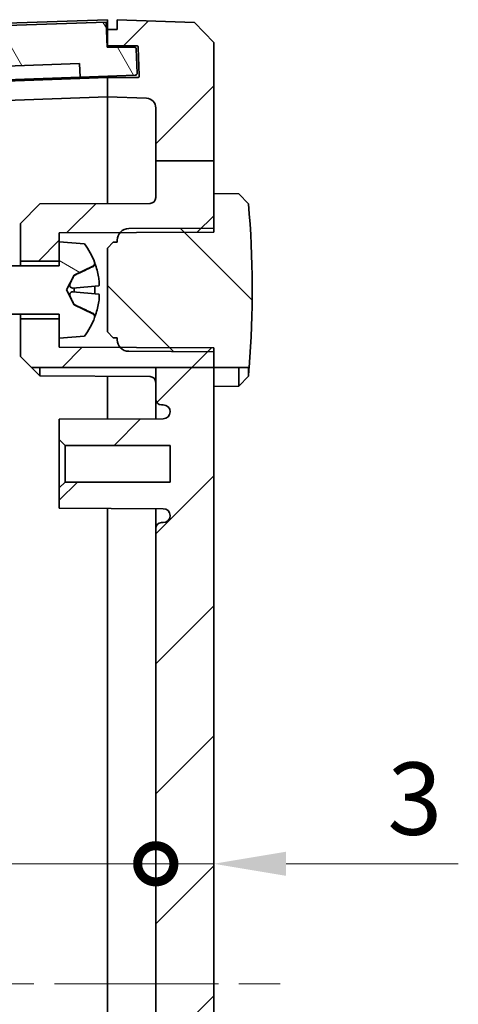
# Model space of a CAD drawing. Units: millimetres. Extents: x 22 to 2799, y 12 to 434.
# Drawn here: x 998 to 1021, y 284 to 335 of the extents above; entities that cross this region are included whole.
import ezdxf

# ---------------------------------------------------------------- set-up
doc = ezdxf.new("R2010")
doc.units = ezdxf.units.MM
doc.header["$LTSCALE"] = 1.5
doc.linetypes.add('CHAIN', pattern=[0.3543, 0.2362, -0.0295, 0.0591, -0.0295])
doc.layers.get('Defpoints').update_dxf_attribs({"lineweight": 25})
for name, color, linetype, lineweight in [('Centerline (ISO)', 131, 'Continuous', 18), ('Dimension (ISO)', 7, 'Continuous', 18), ('Hatch (ISO)', 1, 'Continuous', 18), ('Visible (ISO)', 7, 'Continuous', 35)]:
    doc.layers.add(name, color=color, linetype=linetype, lineweight=lineweight)
doc.styles.add('Note Text (TK)', font='MS PGothic.ttf')
doc.dimstyles.new('Default - Method 1b (TK)', dxfattribs={"dimscale": 1.5, "dimtxt": 2.5, "dimasz": 2.5, "dimexe": 1, "dimexo": 1.5, "dimgap": 1, "dimtad": 1, "dimtoh": 1, "dimrnd": 1e-08, "dimdsep": 46, "dimtxsty": 'Note Text (TK)', "dimcen": 0.09, "dimdle": 5, "dimclrd": 100, "dimclre": 100, "dimclrt": 7, "dimadec": 1, "dimazin": 1, "dimtfac": 1, "dimtmove": 0, "dimatfit": 3, "dimfxl": 1, "dimtolj": 1, "dimlwd": -1, "dimlwe": -1, "dimarcsym": 0})

# ---------------------------------------------------------------- blocks, each defined once
blk = doc.blocks.new('_DotSmall')
at = {"color": 0, "linetype": 'ByBlock', "const_width": 0.5}
blk.add_lwpolyline([(-0.0625, 0, 1), (0.0625, 0, 1)], format="xyb", close=True, dxfattribs=at)
blk = doc.blocks.new('*D30')
at = {"layer": 'Defpoints', "color": 0}
for p in [(1005.535, 290.913), (981.535, 284.635), (1005.535, 284.635)]:
    blk.add_point(p, dxfattribs=at)
at = {"layer": 'Dimension (ISO)', "color": 100}
blk.add_line((981.535, 290.913), (1005.535, 290.913), dxfattribs=at)
at = {"layer": 'Dimension (ISO)', "color": 100, "xscale": 3.75, "yscale": 3.75, "zscale": 3.75, "rotation": 180}
blk.add_blockref('_DotSmall', (981.535, 290.913), dxfattribs=at)
at = {"layer": 'Dimension (ISO)', "color": 100, "xscale": 3.75, "yscale": 3.75, "zscale": 3.75}
blk.add_blockref('_DotSmall', (1005.535, 290.913), dxfattribs=at)
at = {"layer": 'Dimension (ISO)', "color": 7, "insert": (991.032, 294.288), "char_height": 3.75, "attachment_point": 4, "style": 'Note Text (TK)'}
blk.add_mtext('\\A1;24', dxfattribs=at)
blk = doc.blocks.new('*D32')
at = {"layer": 'Defpoints', "color": 0}
for p in [(1005.535, 290.913), (1008.535, 290.913), (1008.535, 290.913)]:
    blk.add_point(p, dxfattribs=at)
at = {"layer": 'Dimension (ISO)', "color": 100}
for p, q in [((1005.535, 290.913), (1001.785, 290.913)), ((1005.535, 290.913), (1008.535, 290.913)), ((1012.285, 290.913), (1021.209, 290.913))]:
    blk.add_line(p, q, dxfattribs=at)
blk.add_solid([(1012.285, 291.538), (1012.285, 290.288), (1008.535, 290.913)], dxfattribs=at)
at = {"layer": 'Dimension (ISO)', "color": 100, "xscale": 3.75, "yscale": 3.75, "zscale": 3.75}
blk.add_blockref('_DotSmall', (1005.535, 290.913), dxfattribs=at)
at = {"layer": 'Dimension (ISO)', "color": 7, "insert": (1017.535, 294.288), "char_height": 3.75, "attachment_point": 4, "style": 'Note Text (TK)'}
blk.add_mtext('\\A1;3', dxfattribs=at)

msp = doc.modelspace()

# ---------------------------------------------------------------- hatches: boundary and pattern name
at = {"layer": 'Hatch (ISO)'}
h = msp.add_hatch(dxfattribs=at)
h.set_pattern_fill('ANSI31', color=256, scale=38.1, style=0)
h.set_pattern_definition([(45, (596.5, 4e-07), (-3.367596, 3.367596), [])])
edge = h.paths.add_edge_path()
edge.add_line((1005.5353, 252.7831), (1008.5353, 252.7831))
edge.add_line((1008.5353, 252.7831), (1008.5353, 316.6248))
edge.add_line((1008.5353, 316.6248), (1005.5353, 316.6248))
edge.add_line((1005.5353, 316.6248), (1005.5353, 314.9848))
edge.add_ellipse((1005.8353, 314.9848), major_axis=(-0.3, 0), ratio=1, start_angle=0, end_angle=90)
edge.add_line((1005.8353, 314.6848), (1005.9153, 314.6848))
edge.add_ellipse((1005.9153, 314.3148), major_axis=(0, 0.37), ratio=1, start_angle=270, end_angle=360, ccw=False)
edge.add_ellipse((1005.9157, 314.333), major_axis=(0.3696, -0.0182), ratio=1, start_angle=273.11595, end_angle=360, ccw=False)
edge.add_line((1005.9176, 313.963), (1000.5353, 313.9348))
edge.add_line((1000.5353, 313.9348), (1000.5353, 312.8848))
edge.add_line((1000.5353, 312.8848), (1000.8353, 312.5848))
edge.add_line((1000.8353, 312.5848), (1006.2853, 312.5848))
edge.add_line((1006.2853, 312.5848), (1006.2853, 310.6848))
edge.add_line((1006.2853, 310.6848), (1000.8353, 310.6848))
edge.add_line((1000.8353, 310.6848), (1000.5353, 310.3848))
edge.add_line((1000.5353, 310.3848), (1000.5353, 309.3348))
edge.add_line((1000.5353, 309.3348), (1005.9176, 309.3067))
edge.add_ellipse((1005.9157, 308.9367), major_axis=(0.0019, 0.37), ratio=1, start_angle=273.11595, end_angle=360, ccw=False)
edge.add_ellipse((1005.9153, 308.9548), major_axis=(0.37, 0), ratio=1, start_angle=270, end_angle=360, ccw=False)
edge.add_line((1005.9153, 308.5848), (1005.8353, 308.5848))
edge.add_ellipse((1005.8353, 308.2848), major_axis=(0, 0.3), ratio=1, start_angle=0, end_angle=90)
edge.add_line((1005.5353, 308.2848), (1005.5353, 260.9848))
edge.add_ellipse((1005.8353, 260.9848), major_axis=(-0.3, 0), ratio=1, start_angle=0, end_angle=90)
edge.add_line((1005.8353, 260.6848), (1005.9153, 260.6848))
edge.add_ellipse((1005.9153, 260.3148), major_axis=(0, 0.37), ratio=1, start_angle=270, end_angle=360, ccw=False)
edge.add_ellipse((1005.9157, 260.333), major_axis=(0.3696, -0.0182), ratio=1, start_angle=273.11595, end_angle=360, ccw=False)
edge.add_line((1005.9176, 259.963), (1000.5353, 259.9348))
edge.add_line((1000.5353, 259.9348), (1000.5353, 258.8848))
edge.add_line((1000.5353, 258.8848), (1000.8353, 258.5848))
edge.add_line((1000.8353, 258.5848), (1006.2853, 258.5848))
edge.add_line((1006.2853, 258.5848), (1006.2853, 256.6848))
edge.add_line((1006.2853, 256.6848), (1000.8353, 256.6848))
edge.add_line((1000.8353, 256.6848), (1000.5353, 256.3848))
edge.add_line((1000.5353, 256.3848), (1000.5353, 255.3348))
edge.add_line((1000.5353, 255.3348), (1005.9176, 255.3067))
edge.add_ellipse((1005.9157, 254.9367), major_axis=(0.0019, 0.37), ratio=1, start_angle=273.11595, end_angle=360, ccw=False)
edge.add_ellipse((1005.9153, 254.9548), major_axis=(0.37, 0), ratio=1, start_angle=270, end_angle=360, ccw=False)
edge.add_line((1005.9153, 254.5848), (1005.8353, 254.5848))
edge.add_ellipse((1005.8353, 254.2848), major_axis=(0, 0.3), ratio=1, start_angle=0, end_angle=90)
edge.add_line((1005.5353, 254.2848), (1005.5353, 252.7831))
edge = h.paths.add_edge_path()
edge.add_line((1005.5353, 241.8977), (1008.5353, 241.8977))
edge.add_line((1008.5353, 241.8977), (1008.5353, 243.6348))
edge.add_line((1008.5353, 243.6348), (1008.5353, 245.4348))
edge.add_line((1008.5353, 245.4348), (1008.5353, 245.4756))
edge.add_line((1008.5353, 245.4756), (1008.5353, 245.6348))
edge.add_line((1008.5353, 245.6348), (1005.2368, 245.6521))
edge.add_line((1005.2368, 245.6521), (1004.1323, 245.6579))
edge.add_line((1004.1323, 245.6579), (1003.7223, 245.66))
edge.add_line((1003.7223, 245.66), (1003.686, 245.6602))
edge.add_line((1003.686, 245.6602), (1000.5353, 245.6767))
edge.add_line((1000.5353, 245.6767), (1000.5353, 246.1348))
edge.add_line((1000.5353, 246.1348), (1000.5353, 247.1348))
edge.add_line((1000.5353, 247.1348), (998.5353, 247.1348))
edge.add_line((998.5353, 247.1348), (998.5353, 245.1848))
edge.add_line((998.5353, 245.1848), (999.5352, 244.1796))
edge.add_line((999.5352, 244.1796), (1005.2368, 244.1497))
edge.add_spline(control_points=[(1005.2368, 244.1497), (1005.2735, 244.1496), (1005.3163, 244.1409), (1005.3843, 244.1127), (1005.4212, 244.0881), (1005.4736, 244.0357), (1005.4983, 243.9988), (1005.5266, 243.9304), (1005.5353, 243.8868), (1005.5353, 243.8498)], knot_values=[0.0890144, 0.0890144, 0.0890144, 0.0890144, 0.099965, 0.099965, 0.1110722, 0.1110722, 0.1221794, 0.1221794, 0.1332866, 0.1332866, 0.1332866, 0.1332866], degree=3, periodic=0)
edge.add_line((1005.5353, 243.8498), (1005.5353, 241.8977))
edge = h.paths.add_edge_path()
edge.add_line((1005.5353, 327.3218), (1008.5353, 327.3218))
edge.add_line((1008.5353, 327.3218), (1008.5353, 333.4602))
edge.add_line((1008.5353, 333.4602), (1007.5359, 334.4951))
edge.add_line((1007.5359, 334.4951), (1003.5353, 334.6348))
edge.add_line((1003.5353, 334.6348), (1003.5353, 334.1348))
edge.add_line((1003.5353, 334.1348), (1003.0353, 334.1348))
edge.add_line((1003.0353, 334.1348), (1003.0353, 333.2848))
edge.add_line((1003.0353, 333.2848), (1004.5311, 333.2848))
edge.add_ellipse((1004.5311, 333.1848), major_axis=(0, 0.1), ratio=1, start_angle=272, end_angle=360, ccw=False)
edge.add_line((1004.631, 333.1883), (1004.6816, 331.7383))
edge.add_ellipse((1004.5817, 331.7348), major_axis=(0.0999, 0.0035), ratio=1, start_angle=268, end_angle=360, ccw=False)
edge.add_line((1004.5817, 331.6348), (1003.0353, 331.6348))
edge.add_line((1003.0353, 331.6348), (1003.0353, 330.6348))
edge.add_line((1003.0353, 330.6348), (1005.0527, 330.5644))
edge.add_ellipse((1005.0353, 330.0647), major_axis=(0.0174, 0.4997), ratio=1, start_angle=272, end_angle=360, ccw=False)
edge.add_line((1005.5353, 330.0647), (1005.5353, 327.3218))
h.paths.add_polyline_path([(999.0924, 316.6248), (1005.5353, 316.6248), (1008.5353, 316.6248), (1008.5353, 317.4348), (1008.5353, 317.4756), (1008.5353, 317.6348), (1005.2368, 317.6521), (1004.1323, 317.6579), (1003.7223, 317.66), (1003.686, 317.6602), (1000.5353, 317.6767), (1000.5353, 318.1348), (1000.5353, 319.1348), (998.5353, 319.1348), (998.5353, 317.1848)])
edge = h.paths.add_edge_path()
edge.add_line((1008.5353, 323.6348), (1008.5353, 323.7941))
edge.add_line((1008.5353, 323.7941), (1008.5353, 323.8348))
edge.add_line((1008.5353, 323.8348), (1008.5353, 325.6348))
edge.add_line((1008.5353, 325.6348), (1008.5353, 327.3218))
edge.add_line((1008.5353, 327.3218), (1005.5353, 327.3218))
edge.add_line((1005.5353, 327.3218), (1005.5353, 325.4199))
edge.add_ellipse((1005.2353, 325.4199), major_axis=(0.3, 0), ratio=1, start_angle=270.3, end_angle=360, ccw=False)
edge.add_line((1005.2368, 325.1199), (999.5352, 325.0901))
edge.add_line((999.5352, 325.0901), (998.5353, 324.0848))
edge.add_line((998.5353, 324.0848), (998.5353, 322.1348))
edge.add_line((998.5353, 322.1348), (1000.5353, 322.1348))
edge.add_line((1000.5353, 322.1348), (1000.5353, 323.1348))
edge.add_line((1000.5353, 323.1348), (1000.5353, 323.5929))
edge.add_line((1000.5353, 323.5929), (1003.686, 323.6094))
edge.add_line((1003.686, 323.6094), (1003.7223, 323.6096))
edge.add_line((1003.7223, 323.6096), (1004.1323, 323.6118))
edge.add_line((1004.1323, 323.6118), (1005.2368, 323.6176))
edge.add_line((1005.2368, 323.6176), (1008.5353, 323.6348))
h.paths.add_polyline_path([(999.2299, 252.7831), (998.5353, 252.0848), (998.5353, 250.1348), (1000.5353, 250.1348), (1000.5353, 251.1348), (1000.5353, 251.5929), (1003.686, 251.6094), (1003.7223, 251.6096), (1004.1323, 251.6118), (1005.2368, 251.6176), (1008.5353, 251.6348), (1008.5353, 251.7941), (1008.5353, 251.8348), (1008.5353, 252.7831), (1005.5353, 252.7831)])
edge = h.paths.add_edge_path()
edge.add_line((1005.5353, 241.8977), (1005.5353, 239.205))
edge.add_ellipse((1005.0353, 239.205), major_axis=(0.5, 0), ratio=1, start_angle=272, end_angle=360, ccw=False)
edge.add_line((1005.0527, 238.7053), (1003.0353, 238.6348))
edge.add_line((1003.0353, 238.6348), (1003.0353, 237.6348))
edge.add_line((1003.0353, 237.6348), (1004.5817, 237.6348))
edge.add_ellipse((1004.5817, 237.5348), major_axis=(0, 0.1), ratio=1, start_angle=268, end_angle=360, ccw=False)
edge.add_line((1004.6816, 237.5313), (1004.631, 236.0813))
edge.add_ellipse((1004.5311, 236.0848), major_axis=(0.0999, -0.0035), ratio=1, start_angle=272, end_angle=360, ccw=False)
edge.add_line((1004.5311, 235.9848), (1003.0353, 235.9848))
edge.add_line((1003.0353, 235.9848), (1003.0353, 235.1348))
edge.add_line((1003.0353, 235.1348), (1003.5353, 235.1348))
edge.add_line((1003.5353, 235.1348), (1003.5353, 234.6348))
edge.add_line((1003.5353, 234.6348), (1007.5359, 234.7745))
edge.add_line((1007.5359, 234.7745), (1008.5353, 235.8094))
edge.add_line((1008.5353, 235.8094), (1008.5353, 241.8977))
edge.add_line((1008.5353, 241.8977), (1005.5353, 241.8977))
h = msp.add_hatch(dxfattribs=at)
h.set_pattern_fill('ANSI31', color=256, scale=38.1, angle=75.00018, style=0)
h.set_pattern_definition([(120.0002, (596.5, 4e-07), (-4.12444, -2.381263), [])])
edge = h.paths.add_edge_path()
edge.add_ellipse((981.6399, 332.3618), major_axis=(-0.0035, 0.0999), ratio=1, start_angle=0, end_angle=90)
edge.add_line((981.54, 332.3583), (981.5853, 331.0591))
edge.add_ellipse((981.6853, 331.0626), major_axis=(-0.0999, -0.0035), ratio=1, start_angle=0, end_angle=90)
edge.add_line((981.6888, 330.9626), (985.0367, 331.0795))
edge.add_line((985.0367, 331.0795), (985.0367, 331.78))
edge.add_line((985.0367, 331.78), (1001.5778, 332.3576))
edge.add_line((1001.5778, 332.3576), (1001.6266, 331.6589))
edge.add_line((1001.6266, 331.6589), (1004.4749, 331.7583))
edge.add_ellipse((1004.4714, 331.8583), major_axis=(0.0035, -0.0999), ratio=1, start_angle=0, end_angle=90)
edge.add_line((1004.5713, 331.8618), (1004.5277, 333.112))
edge.add_ellipse((1004.4277, 333.1086), major_axis=(0.0999, 0.0035), ratio=1, start_angle=0, end_angle=88)
edge.add_line((1004.4277, 333.2086), (1003.0234, 333.2086))
edge.add_line((1003.0234, 333.2086), (1002.9667, 334.5074))
edge.add_line((1002.9667, 334.5074), (983.5353, 333.8288))
edge.add_line((983.5353, 333.8288), (983.5353, 332.528))
edge.add_line((983.5353, 332.528), (981.6364, 332.4617))
h = msp.add_hatch(dxfattribs=at)
h.set_pattern_fill('ANSI31', color=256, scale=38.1, angle=90.00021, style=0)
h.set_pattern_definition([(135.0002, (596.5, 4e-07), (-3.367584, -3.36761), [])])
edge = h.paths.add_edge_path()
edge.add_ellipse((960.5147, 320.6348), major_axis=(49.8595, -4.01), ratio=1, start_angle=0, end_angle=9.72357)
edge.add_line((1010.3353, 325.1034), (1009.8353, 325.6121))
edge.add_line((1009.8353, 325.6121), (1008.5353, 325.6348))
edge.add_line((1008.5353, 325.6348), (1008.5353, 323.8348))
edge.add_line((1008.5353, 323.8348), (1005.2368, 323.8176))
edge.add_line((1005.2368, 323.8176), (1004.1321, 323.8118))
edge.add_ellipse((1004.1353, 323.2118), major_axis=(-0.0031, 0.6), ratio=1, start_angle=0, end_angle=48.18933)
edge.add_ellipse((1004.1353, 323.2118), major_axis=(-0.4493, 0.3977), ratio=1, start_angle=0, end_angle=41.51067)
edge.add_line((1003.5353, 323.2118), (1003.5353, 323.1087))
edge.add_line((1003.5353, 323.1087), (1003.3353, 323.1076))
edge.add_line((1003.3353, 323.1076), (1003.0353, 322.806))
edge.add_line((1003.0353, 322.806), (1003.0353, 318.4636))
edge.add_line((1003.0353, 318.4636), (1003.3353, 318.1621))
edge.add_line((1003.3353, 318.1621), (1003.5353, 318.161))
edge.add_line((1003.5353, 318.161), (1003.5353, 318.0579))
edge.add_ellipse((1004.1353, 318.0579), major_axis=(-0.6, 0), ratio=1, start_angle=0, end_angle=41.51067)
edge.add_ellipse((1004.1353, 318.0579), major_axis=(-0.4493, -0.3977), ratio=1, start_angle=0, end_angle=48.18933)
edge.add_line((1004.1321, 317.4579), (1005.2368, 317.4521))
edge.add_line((1005.2368, 317.4521), (1008.5353, 317.4348))
edge.add_line((1008.5353, 317.4348), (1008.5353, 316.6248))
edge.add_line((1008.5353, 316.6248), (1010.3743, 316.6248))
h = msp.add_hatch(dxfattribs=at)
h.set_pattern_fill('ANSI31', color=256, scale=38.1, angle=105.00025, style=0)
h.set_pattern_definition([(150.0002, (596.5, 4e-07), (-2.381232, -4.124456), [])])
edge = h.paths.add_edge_path()
edge.add_ellipse((1002.2387, 322.0186), major_axis=(0.0625, -0.1253), ratio=1, start_angle=0, end_angle=84.50678)
edge.add_ellipse((998.6353, 320.6348), major_axis=(3.7342, 1.4339), ratio=1, start_angle=0, end_angle=15.60045)
edge.add_line((1001.8462, 323.0201), (1000.5353, 323.1348))
edge.add_line((1000.5353, 323.1348), (1000.5353, 322.1348))
edge.add_line((1000.5353, 322.1348), (1000.5353, 321.8848))
edge.add_line((1000.5353, 321.8848), (998.3853, 321.8848))
edge.add_line((998.3853, 321.8848), (994.5353, 321.8848))
edge.add_line((994.5353, 321.8848), (992.9224, 321.6348))
edge.add_line((992.9224, 321.6348), (992.5353, 321.5748))
edge.add_line((992.5353, 321.5748), (992.5353, 319.6948))
edge.add_line((992.5353, 319.6948), (992.9224, 319.6348))
edge.add_line((992.9224, 319.6348), (994.5353, 319.3848))
edge.add_line((994.5353, 319.3848), (998.3853, 319.3848))
edge.add_line((998.3853, 319.3848), (1000.5353, 319.3848))
edge.add_line((1000.5353, 319.3848), (1000.5353, 319.1348))
edge.add_line((1000.5353, 319.1348), (1000.5353, 318.1348))
edge.add_line((1000.5353, 318.1348), (1001.8462, 318.2495))
edge.add_ellipse((998.6353, 320.6348), major_axis=(3.211, -2.3853), ratio=1, start_angle=0, end_angle=15.60045)
edge.add_ellipse((1002.2387, 319.2511), major_axis=(0.1307, -0.0502), ratio=1, start_angle=0, end_angle=84.50678)
edge.add_line((1002.3012, 319.3764), (1001.3122, 319.8695))
edge.add_line((1001.3122, 319.8695), (1000.9053, 320.6348))
edge.add_line((1000.9053, 320.6348), (1001.3122, 321.4002))
edge.add_line((1001.3122, 321.4002), (1002.3012, 321.8933))

# ---------------------------------------------------------------- linework, layer by layer
at = {"layer": 'Centerline (ISO)', "linetype": 'CHAIN', "ltscale": 23.990969}
msp.add_line((974.7853, 284.7039), (1012.2853, 284.7039), dxfattribs=at)
at = {"layer": 'Visible (ISO)'}
for p, q in [((990.7554, 334.206), (1003.0353, 334.6348)), ((1003.0353, 334.6348), (1003.0353, 334.1348)), ((1007.5359, 334.4951), (1003.5353, 334.6348)), ((1003.5353, 334.6348), (1003.5353, 334.1348)), ((1002.9667, 334.5074), (983.5353, 333.8288)), ((1003.0234, 333.2086), (1002.9667, 334.5074)), ((1003.5353, 334.1348), (1003.0353, 334.1348)), ((1003.0353, 334.1348), (1003.0353, 333.2848)), ((1008.5353, 333.4602), (1007.5359, 334.4951)), ((1003.0201, 333.2835), (1003.0353, 333.284)), ((1004.4277, 333.2086), (1003.0234, 333.2086)), ((1003.0353, 333.2848), (1004.5311, 333.2848)), ((1003.0353, 333.2848), (1003.0353, 333.284)), ((1003.0353, 333.2086), (1003.0353, 333.284)), ((1004.5713, 331.8618), (1004.5277, 333.112)), ((1004.631, 333.1883), (1004.6816, 331.7383)), ((1008.5353, 327.3218), (1008.5353, 333.4602)), ((985.0367, 331.78), (1001.5778, 332.3576)), ((1001.5778, 332.3576), (1001.6266, 331.6589)), ((1003.0353, 331.633), (990.7554, 331.2042)), ((1001.6266, 331.6589), (990.8661, 331.2831)), ((1001.6266, 331.6589), (1004.4749, 331.7583)), ((1003.0353, 331.6348), (1003.0353, 331.7081)), ((1004.5817, 331.6348), (1003.0353, 331.6348)), ((1003.0353, 331.6348), (1003.0353, 330.6348)), ((1003.0353, 330.6348), (990.7554, 330.206)), ((1003.0353, 330.6348), (1005.0527, 330.5644)), ((1003.0353, 330.6348), (1003.0353, 325.1084)), ((1005.5353, 330.0647), (1005.5353, 327.3218)), ((1005.5353, 327.3218), (1008.5353, 327.3218)), ((1005.5353, 327.3218), (1005.5353, 325.4199)), ((1008.5353, 323.6348), (1008.5353, 327.3218)), ((1009.8353, 325.6121), (1008.5353, 325.6348)), ((1008.5353, 325.6348), (1008.5353, 323.8348)), ((1010.3353, 325.1034), (1009.8353, 325.6121)), ((999.5352, 325.0901), (998.5353, 324.0848)), ((1005.2368, 325.1199), (999.5352, 325.0901)), ((998.5353, 324.0848), (998.5353, 322.1348)), ((1000.5353, 323.5929), (1008.5353, 323.6348)), ((1000.5353, 322.1348), (1000.5353, 323.5929)), ((1008.5353, 323.8348), (1004.1321, 323.8118)), ((1001.8462, 323.0201), (1000.5353, 323.1348)), ((1000.5353, 323.1348), (1000.5353, 321.8848)), ((1003.3353, 323.1076), (1003.0353, 322.806)), ((1003.5353, 323.1087), (1003.3353, 323.1076)), ((1003.5353, 323.2118), (1003.5353, 323.1087)), ((1003.0353, 322.806), (1003.0353, 318.4636)), ((1000.5353, 321.8848), (994.5353, 321.8848)), ((998.5353, 322.1348), (1000.5353, 322.1348)), ((998.5353, 321.8848), (998.5353, 322.1348)), ((1001.3122, 321.4002), (1002.3012, 321.8933)), ((1002.3787, 321.9808), (1002.3787, 322.0186)), ((1000.9053, 320.6348), (1001.3122, 321.4002)), ((1001.2796, 321.3299), (1001.3122, 321.39)), ((1001.3122, 321.4002), (1001.3122, 321.39)), ((1002.5826, 320.8529), (1001.2336, 320.7348)), ((1002.3787, 320.4347), (1002.3787, 320.835)), ((1001.3122, 319.8695), (1000.9053, 320.6348)), ((1002.5826, 320.4168), (1001.2336, 320.5348)), ((1001.3122, 320.7417), (1001.3122, 320.528)), ((1001.3122, 319.8797), (1001.2796, 319.9397)), ((1001.3122, 319.8797), (1001.3122, 319.8695)), ((1002.3012, 319.3764), (1001.3122, 319.8695)), ((994.5353, 319.3848), (1000.5353, 319.3848)), ((998.5353, 319.1348), (998.5353, 319.3848)), ((1000.5353, 319.3848), (1000.5353, 318.1348)), ((1002.3787, 319.2511), (1002.3787, 319.2889)), ((1000.5353, 319.1348), (998.5353, 319.1348)), ((998.5353, 319.1348), (998.5353, 317.1848)), ((1000.5353, 317.6767), (1000.5353, 319.1348)), ((1000.5353, 318.1348), (1001.8462, 318.2495)), ((1003.0353, 318.4636), (1003.3353, 318.1621)), ((1003.3353, 318.1621), (1003.5353, 318.161)), ((1003.5353, 318.161), (1003.5353, 318.0579)), ((1008.5353, 317.6348), (1000.5353, 317.6767)), ((1004.1321, 317.4579), (1008.5353, 317.4348)), ((1008.5353, 316.6248), (1008.5353, 317.6348)), ((1008.5353, 317.4348), (1008.5353, 316.6248)), ((998.5353, 317.1848), (999.0924, 316.6248)), ((999.0924, 316.6248), (1008.5353, 316.6248)), ((999.0924, 316.6248), (999.5352, 316.1796)), ((999.5352, 316.6248), (999.5352, 316.1796)), ((1005.5353, 316.6248), (1005.5353, 314.9848)), ((1008.5353, 252.7831), (1008.5353, 316.6248)), ((1008.5353, 316.6248), (1010.3743, 316.6248)), ((1009.8353, 315.6575), (1009.8353, 316.6248)), ((1010.3353, 316.6248), (1010.3353, 316.1663)), ((999.5352, 316.1796), (1005.2368, 316.1497)), ((1003.0353, 316.1613), (1003.0353, 314.1348)), ((1010.3353, 316.1663), (1009.8353, 315.6575)), ((1009.8353, 315.6575), (1008.5353, 315.6348)), ((1005.5353, 314.9848), (1005.5353, 313.961)), ((1005.8353, 314.6848), (1005.9153, 314.6848)), ((1005.9176, 313.963), (1000.5353, 313.9348)), ((1000.5353, 313.9348), (1000.5353, 312.8848)), ((1003.0353, 313.9479), (1003.0353, 314.1449)), ((1003.0353, 314.1348), (1003.0353, 313.9479)), ((1000.5353, 312.8848), (1000.8353, 312.5848)), ((1000.5353, 312.8848), (1000.5353, 310.3848)), ((1000.8353, 312.5848), (1006.2853, 312.5848)), ((1000.8353, 310.6848), (1000.8353, 312.5848)), ((1006.2853, 312.5848), (1006.2853, 310.6848)), ((1000.8353, 310.6848), (1000.5353, 310.3848)), ((1006.2853, 310.6848), (1000.8353, 310.6848)), ((1000.5353, 310.3848), (1000.5353, 309.3348)), ((1000.5353, 309.3348), (1005.9176, 309.3067)), ((1003.0353, 259.9479), (1003.0353, 309.3217)), ((1003.0353, 309.3217), (1003.0353, 259.9479)), ((1005.5353, 309.3087), (1005.5353, 308.2848)), ((1005.9153, 308.5848), (1005.8353, 308.5848)), ((1005.5353, 308.2848), (1005.5353, 260.9848))]:
    msp.add_line(p, q, dxfattribs=at)
for centre, radius, start, end in [((1004.4277, 333.1086), 0.1, 2, 90), ((1004.5311, 333.1848), 0.1, 2, 90), ((1004.4714, 331.8583), 0.1, 272, 2), ((1004.5817, 331.7348), 0.1, 270, 2), ((1005.0353, 330.0647), 0.5, 0, 88), ((1005.2353, 325.4199), 0.3, 270.3, 0), ((960.5147, 320.6348), 50.0205, 355.40178, 5.12535), ((1004.1353, 323.2118), 0.6, 90.3, 180), ((998.6353, 320.6348), 4, 21.00678, 36.60724), ((1002.2387, 322.0186), 0.14, 296.5, 21.00678), ((1002.2387, 319.2511), 0.14, 338.99322, 63.5), ((998.6353, 320.6348), 4, 323.39276, 338.99322), ((1004.1353, 318.0579), 0.6, 180, 269.7), ((960.5147, 320.6348), 50.0205, 354.87465, 355.40178), ((1005.2353, 315.8498), 0.3, 0, 89.7), ((1005.8353, 314.9848), 0.3, 180, 270), ((1005.9153, 314.3148), 0.37, 0, 90), ((1005.9157, 314.333), 0.37, 270.3, 357.18405), ((1005.9157, 308.9367), 0.37, 2.81595, 89.7), ((1005.8353, 308.2848), 0.3, 90, 180), ((1005.9153, 308.9548), 0.37, 270, 0)]:
    msp.add_arc(centre, radius, start, end, dxfattribs=at)
for centre, major_axis, start_param, end_param in [((998.6561, 320.6752), (-3.5497, 1.8284), 3.7869832, 3.9697965), ((998.6561, 320.5944), (3.5497, 1.8284), 5.4549815, 5.6377948)]:
    msp.add_ellipse(centre, major_axis=major_axis, ratio=0.9817194, start_param=start_param, end_param=end_param, dxfattribs=at)
for points, weights in [([(1001.3122, 321.39), (1001.6867, 321.5686), (1002.3012, 321.8586)], [1, 1.03284642324, 1.00523420006]), ([(1002.3012, 319.411), (1001.6867, 319.701), (1001.3122, 319.8797)], [1.00523420006, 1.03284642325, 1])]:
    msp.add_rational_spline(points, weights, degree=2, dxfattribs=at)
for points, knots in [([(1002.3787, 321.9808), (1002.3787, 321.9637), (1002.3747, 321.9437), (1002.3615, 321.9125), (1002.35, 321.8957), (1002.3278, 321.8742), (1002.3145, 321.8649), (1002.3012, 321.8586)], [0.020823869, 0.020823869, 0.020823869, 0.020823869, 0.026013184, 0.026013184, 0.031192135, 0.031192135, 0.035433565, 0.035433565, 0.035433565, 0.035433565]), ([(1001.2335, 320.7349), (1001.204, 320.7325), (1001.1743, 320.739), (1001.1311, 320.7666), (1001.1156, 320.782), (1001.0928, 320.8215), (1001.0857, 320.8457), (1001.0857, 320.904), (1001.0928, 320.9359), (1001.1156, 321.0034), (1001.1311, 321.0392), (1001.1832, 321.1498), (1001.2248, 321.2284), (1001.2635, 321.3003), (1001.2688, 321.3102), (1001.2742, 321.3201), (1001.2796, 321.3299)], [-0.092522322, -0.092522322, -0.092522322, -0.092522322, -0.074120624, -0.074120624, -0.061767187, -0.061767187, -0.04941375, -0.04941375, -0.037060312, -0.037060312, -0.024706875, -0.024706875, 0, 0, 0, 0.003401721, 0.003401721, 0.003401721, 0.003401721]), ([(1002.5826, 320.853), (1002.5869, 320.8534), (1002.5909, 320.8567), (1002.6003, 320.8753), (1002.6043, 320.8978), (1002.6078, 320.9549), (1002.6076, 320.993), (1002.6027, 321.0806), (1002.5979, 321.1301), (1002.5865, 321.2201), (1002.5795, 321.266), (1002.5714, 321.3107)], [0.006610127, 0.006610127, 0.006610127, 0.006610127, 0.014837566, 0.014837566, 0.029675131, 0.029675131, 0.04434746, 0.04434746, 0.059019789, 0.059019789, 0.072014992, 0.072014992, 0.072014992, 0.072014992]), ([(1001.2796, 319.9397), (1001.2742, 319.9496), (1001.2688, 319.9595), (1001.2248, 320.0412), (1001.1832, 320.1199), (1001.1311, 320.2305), (1001.1156, 320.2662), (1001.0928, 320.3338), (1001.0857, 320.3657), (1001.0857, 320.4239), (1001.0928, 320.4481), (1001.1156, 320.4877), (1001.1311, 320.5031), (1001.1743, 320.5307), (1001.204, 320.5372), (1001.2335, 320.5348)], [-0.10222922, -0.10222922, -0.10222922, -0.10222922, -0.098827499, -0.098827499, -0.074120624, -0.074120624, -0.061767187, -0.061767187, -0.04941375, -0.04941375, -0.037060312, -0.037060312, -0.024706875, -0.024706875, -0.006305178, -0.006305178, -0.006305178, -0.006305178]), ([(1002.5714, 319.9589), (1002.5801, 320.007), (1002.5882, 320.0601), (1002.6003, 320.1618), (1002.6043, 320.2103), (1002.6078, 320.2903), (1002.6076, 320.3272), (1002.6027, 320.3829), (1002.5979, 320.4016), (1002.5892, 320.4143), (1002.586, 320.4165), (1002.5826, 320.4168)], [0, 0, 0, 0, 0.014837566, 0.014837566, 0.029675131, 0.029675131, 0.04434746, 0.04434746, 0.059019789, 0.059019789, 0.065593536, 0.065593536, 0.065593536, 0.065593536]), ([(1002.3012, 319.411), (1002.3145, 319.4047), (1002.3278, 319.3954), (1002.35, 319.374), (1002.3615, 319.3572), (1002.3747, 319.3259), (1002.3787, 319.3059), (1002.3787, 319.2889)], [0.047722044, 0.047722044, 0.047722044, 0.047722044, 0.051963474, 0.051963474, 0.057142425, 0.057142425, 0.06233174, 0.06233174, 0.06233174, 0.06233174])]:
    msp.add_open_spline(points, degree=3, knots=knots, dxfattribs=at)

# ---------------------------------------------------------------- dimensions: what is measured, and where the dimension line sits
at = {"layer": 'Dimension (ISO)', "color": 100}
for base, p1, p2, override, picture, middle in [((1005.5353, 290.9133), (981.5353, 284.6348), (1005.5353, 284.6348), {"dimtoh": 0, "dimdec": 2, "dimblk1": 'DotSmall', "dimblk2": 'DotSmall', "dimsah": 1, "dimdle": 0, "dimse1": 1, "dimse2": 1, "dimtp": 0, "dimtm": 0, "dimtdec": 2, "dimtofl": 0, "dimatfit": 1}, '*D30', (993.5353, 290.9133)), ((1008.5353, 290.9133), (1005.5353, 290.9133), (1008.5353, 290.9133), {"dimtoh": 0, "dimdec": 2, "dimblk1": 'DotSmall', "dimsah": 1, "dimdle": 0, "dimse1": 1, "dimse2": 1, "dimtp": 0, "dimtm": 0, "dimtdec": 2, "dimtofl": 1, "dimatfit": 1}, '*D32', (1018.6219, 290.9133))]:
    dim = msp.add_linear_dim(base=base, p1=p1, p2=p2, angle=180, dimstyle='Default - Method 1b (TK)', override=override, dxfattribs=at)
    dim.commit()
    dim.dimension.update_dxf_attribs({"geometry": picture, "text_midpoint": middle, "dimtype": 160})

doc.saveas('drawing.dxf')
